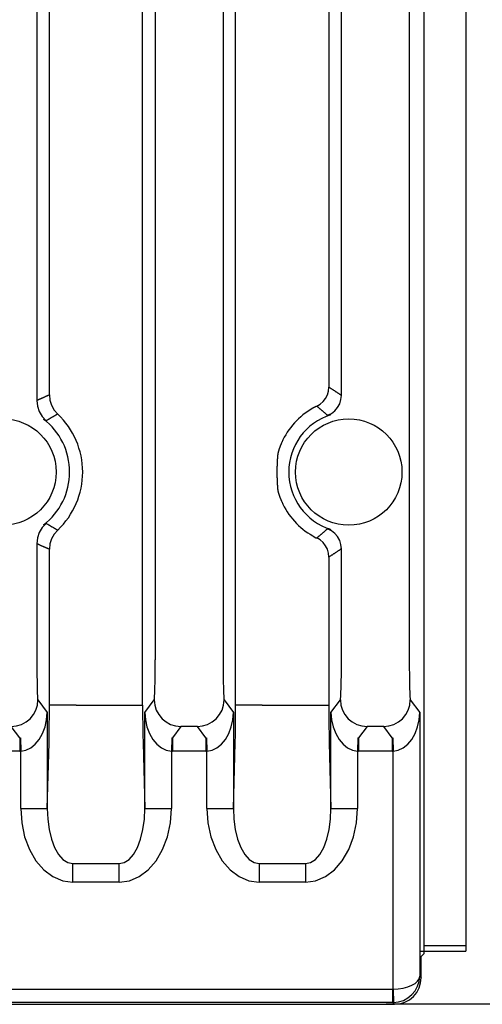
# Model space of a CAD drawing. Extents: x 6090 to 6779, y -332 to 78.
# Drawn here: x 6739 to 6757, y -232 to -195 of the extents above; entities that cross this region are included whole.
import ezdxf

# ---------------------------------------------------------------- set-up
doc = ezdxf.new("R2010")
doc.units = 0
doc.header["$MEASUREMENT"] = 0
doc.layers.get('0').update_dxf_attribs({"linetype": 'CONTINUOUS'})

msp = doc.modelspace()

# ---------------------------------------------------------------- linework, layer by layer
at = {"linetype": 'Continuous'}
for p, q in [((6754.557, -74.675), (6754.557, -230.275)), ((6754.004, -150.995), (6754.004, -212.456)), ((6740.004, -153.668), (6740.004, -209.783)), ((6740.477, -209.571), (6740.477, -153.879)), ((6751.453, -209.594), (6751.453, -153.856)), ((6750.981, -154.168), (6750.981, -209.283)), ((6754.004, -212.456), (6754.004, -212.495)), ((6754.004, -212.495), (6754.004, -219.537)), ((6747.477, -221.233), (6747.477, -213.294)), ((6740.004, -215.168), (6740.004, -219.537)), ((6740.477, -221.233), (6740.477, -215.379)), ((6750.981, -215.668), (6750.981, -221.233)), ((6751.453, -219.537), (6751.453, -215.356)), ((6740.042, -221.036), (6740.397, -221.51)), ((6741.477, -221.233), (6740.477, -221.233)), ((6741.477, -221.233), (6742.981, -221.233)), ((6742.981, -221.233), (6743.981, -221.233)), ((6744.061, -221.51), (6744.416, -221.036)), ((6747.042, -221.036), (6747.397, -221.51)), ((6748.477, -221.233), (6747.477, -221.233)), ((6748.477, -221.233), (6749.981, -221.233)), ((6749.981, -221.233), (6750.981, -221.233)), ((6751.061, -221.51), (6751.416, -221.036)), ((6754.042, -221.036), (6754.397, -221.51)), ((6740.397, -221.51), (6740.397, -225.113)), ((6744.061, -225.113), (6744.061, -221.51)), ((6747.397, -221.51), (6747.397, -225.113)), ((6751.061, -225.113), (6751.061, -221.51)), ((6754.397, -221.51), (6754.397, -231.423)), ((6739.36, -222.458), (6739.043, -222.036)), ((6745.415, -222.036), (6745.098, -222.458)), ((6746.043, -222.036), (6745.415, -222.036)), ((6746.36, -222.458), (6746.043, -222.036)), ((6752.415, -222.036), (6752.098, -222.458)), ((6753.043, -222.036), (6752.415, -222.036)), ((6753.36, -222.458), (6753.043, -222.036)), ((6739.36, -222.458), (6739.385, -222.458)), ((6739.36, -222.458), (6739.36, -222.958)), ((6739.385, -222.458), (6739.397, -222.958)), ((6740.397, -225.113), (6740.462, -222.647)), ((6743.996, -222.647), (6744.061, -225.113)), ((6745.073, -222.458), (6745.06, -222.958)), ((6745.073, -222.458), (6745.098, -222.458)), ((6745.098, -222.458), (6745.098, -222.958)), ((6746.36, -222.458), (6746.385, -222.458)), ((6746.36, -222.458), (6746.36, -222.958)), ((6746.385, -222.458), (6746.397, -222.958)), ((6747.397, -225.113), (6747.462, -222.647)), ((6750.996, -222.647), (6751.061, -225.113)), ((6752.073, -222.458), (6752.06, -222.958)), ((6752.073, -222.458), (6752.098, -222.458)), ((6752.098, -222.458), (6752.098, -222.958)), ((6753.36, -222.458), (6753.385, -222.458)), ((6753.36, -222.458), (6753.36, -222.958)), ((6753.385, -222.458), (6753.397, -222.958)), ((6739.36, -222.958), (6738.098, -222.958)), ((6739.36, -222.958), (6739.397, -222.958)), ((6739.397, -225.113), (6739.397, -222.958)), ((6745.06, -222.958), (6745.098, -222.958)), ((6745.06, -222.958), (6745.06, -225.113)), ((6746.36, -222.958), (6745.098, -222.958)), ((6746.36, -222.958), (6746.397, -222.958)), ((6746.397, -225.113), (6746.397, -222.958)), ((6752.06, -222.958), (6752.098, -222.958)), ((6752.06, -222.958), (6752.06, -225.113)), ((6753.36, -222.958), (6752.098, -222.958)), ((6753.36, -222.958), (6753.397, -222.958)), ((6753.397, -231.909), (6753.397, -222.958)), ((6739.397, -225.113), (6740.397, -225.113)), ((6744.061, -225.113), (6745.06, -225.113)), ((6746.397, -225.113), (6747.397, -225.113)), ((6751.061, -225.113), (6752.06, -225.113)), ((6741.361, -227.889), (6741.361, -227.182)), ((6741.361, -227.182), (6743.097, -227.182)), ((6743.097, -227.889), (6743.097, -227.182)), ((6748.361, -227.182), (6748.361, -227.889)), ((6748.361, -227.182), (6750.097, -227.182)), ((6750.097, -227.182), (6750.097, -227.889)), ((6743.097, -227.889), (6741.361, -227.889)), ((6750.097, -227.889), (6748.361, -227.889)), ((6754.557, -230.275), (6754.557, -230.577)), ((6756.129, -230.275), (6754.557, -230.275)), ((6754.557, -230.577), (6754.45, -230.685)), ((6754.45, -231.476), (6754.45, -230.685)), ((6754.397, -231.423), (6754.45, -231.476)), ((6608.03, -231.91), (6753.385, -231.91)), ((6753.385, -231.91), (6753.397, -231.909)), ((6753.385, -232.409), (6753.385, -231.91)), ((6753.397, -231.909), (6753.41, -232.409)), ((6753.385, -232.409), (6607.056, -232.409)), ((6607.177, -232.475), (6753.45, -232.475)), ((6753.385, -232.409), (6753.41, -232.409)), ((6753.45, -232.475), (6753.385, -232.409))]:
    msp.add_line(p, q, dxfattribs=at)
for p, q in [((6756.129, -74.475), (6756.129, -230.475)), ((6743.981, -221.233), (6743.981, -79.509)), ((6747.477, -221.233), (6747.477, -79.509)), ((6744.453, -81.588), (6744.453, -219.537)), ((6747.004, -81.588), (6747.004, -219.537)), ((6754.397, -230.475), (6756.129, -230.475)), ((6762.629, -232.475), (6753.129, -232.475))]:
    msp.add_line(p, q)
for points in [[(6750.53, -210.002), (6750.657, -209.925), (6750.768, -209.826), (6750.859, -209.707), (6750.926, -209.574), (6750.967, -209.431), (6750.981, -209.283)], [(6750.981, -209.283), (6750.996, -209.292), (6751.011, -209.302), (6751.026, -209.311), (6751.041, -209.321), (6751.056, -209.33), (6751.07, -209.339), (6751.085, -209.349), (6751.1, -209.359), (6751.115, -209.368), (6751.13, -209.378), (6751.145, -209.387), (6751.16, -209.397), (6751.175, -209.407), (6751.189, -209.416), (6751.204, -209.426), (6751.219, -209.436), (6751.234, -209.445), (6751.248, -209.455), (6751.263, -209.465), (6751.278, -209.475), (6751.293, -209.485), (6751.307, -209.494), (6751.322, -209.504), (6751.337, -209.514), (6751.351, -209.524), (6751.366, -209.534), (6751.381, -209.544), (6751.395, -209.554), (6751.41, -209.564), (6751.424, -209.574), (6751.439, -209.584), (6751.453, -209.594)], [(6740.004, -209.783), (6740.019, -209.776), (6740.034, -209.769), (6740.048, -209.762), (6740.063, -209.755), (6740.078, -209.749), (6740.092, -209.742), (6740.107, -209.735), (6740.122, -209.728), (6740.137, -209.722), (6740.151, -209.715), (6740.166, -209.708), (6740.181, -209.702), (6740.196, -209.695), (6740.21, -209.689), (6740.225, -209.682), (6740.24, -209.675), (6740.255, -209.669), (6740.269, -209.662), (6740.284, -209.656), (6740.299, -209.649), (6740.314, -209.642), (6740.329, -209.636), (6740.343, -209.629), (6740.358, -209.623), (6740.373, -209.616), (6740.388, -209.61), (6740.403, -209.604), (6740.418, -209.597), (6740.432, -209.591), (6740.447, -209.584), (6740.462, -209.578), (6740.477, -209.571)], [(6740.477, -209.571), (6740.498, -209.773), (6740.559, -209.967), (6740.657, -210.144), (6740.79, -210.297)], [(6750.933, -210.343), (6751.078, -210.272), (6751.206, -210.173), (6751.311, -210.05), (6751.389, -209.909), (6751.437, -209.755), (6751.453, -209.594)], [(6740.004, -209.783), (6740.028, -209.998), (6740.097, -210.203), (6740.209, -210.389), (6740.359, -210.546)], [(6750.53, -210.002), (6750.527, -210.004), (6750.524, -210.005), (6750.521, -210.006), (6750.518, -210.007), (6750.516, -210.008), (6750.513, -210.009), (6750.51, -210.01), (6750.507, -210.012), (6750.504, -210.013), (6750.501, -210.014), (6750.498, -210.015), (6750.496, -210.017), (6750.493, -210.018), (6750.49, -210.019), (6750.487, -210.02), (6750.484, -210.022), (6750.481, -210.023), (6750.479, -210.024), (6750.476, -210.025), (6750.473, -210.027), (6750.47, -210.028), (6750.467, -210.029), (6750.465, -210.031), (6750.462, -210.032), (6750.459, -210.033), (6750.456, -210.035), (6750.453, -210.036), (6750.451, -210.038), (6750.448, -210.039), (6750.445, -210.04), (6750.442, -210.042), (6750.44, -210.043), (6750.437, -210.045), (6750.434, -210.046), (6750.431, -210.047), (6750.429, -210.049), (6750.426, -210.05), (6750.423, -210.052), (6750.42, -210.053), (6750.418, -210.055), (6750.415, -210.056), (6750.412, -210.057), (6750.409, -210.059), (6750.407, -210.06), (6750.404, -210.062), (6750.401, -210.063), (6750.398, -210.065), (6750.396, -210.066), (6750.393, -210.068), (6750.39, -210.069), (6750.388, -210.071), (6750.385, -210.072), (6750.382, -210.074), (6750.379, -210.075), (6750.377, -210.077), (6750.374, -210.078)], [(6750.933, -210.343), (6750.921, -210.332), (6750.909, -210.321), (6750.897, -210.31), (6750.884, -210.299), (6750.872, -210.288), (6750.86, -210.277), (6750.847, -210.266), (6750.835, -210.255), (6750.822, -210.245), (6750.81, -210.234), (6750.797, -210.223), (6750.785, -210.212), (6750.772, -210.201), (6750.76, -210.191), (6750.747, -210.18), (6750.735, -210.169), (6750.722, -210.159), (6750.709, -210.148), (6750.697, -210.137), (6750.684, -210.127), (6750.671, -210.116), (6750.659, -210.106), (6750.646, -210.095), (6750.633, -210.085), (6750.62, -210.075), (6750.607, -210.064), (6750.594, -210.054), (6750.582, -210.043), (6750.569, -210.033), (6750.556, -210.023), (6750.543, -210.013), (6750.53, -210.002)], [(6740.359, -210.546), (6740.356, -210.548), (6740.352, -210.549), (6740.349, -210.55), (6740.345, -210.55), (6740.342, -210.55), (6740.339, -210.549), (6740.335, -210.548), (6740.331, -210.547), (6740.328, -210.546), (6740.324, -210.544), (6740.321, -210.542), (6740.317, -210.539), (6740.314, -210.537), (6740.31, -210.534), (6740.307, -210.531), (6740.303, -210.529), (6740.3, -210.526), (6740.297, -210.523), (6740.294, -210.52), (6740.29, -210.517), (6740.287, -210.514), (6740.284, -210.511), (6740.282, -210.508), (6740.279, -210.505), (6740.276, -210.503), (6740.273, -210.5), (6740.271, -210.498), (6740.268, -210.495), (6740.265, -210.493), (6740.262, -210.491), (6740.259, -210.488), (6740.256, -210.486)], [(6740.79, -210.297), (6740.776, -210.305), (6740.762, -210.312), (6740.749, -210.32), (6740.735, -210.327), (6740.722, -210.335), (6740.708, -210.343), (6740.694, -210.35), (6740.681, -210.358), (6740.667, -210.365), (6740.654, -210.373), (6740.64, -210.381), (6740.627, -210.388), (6740.613, -210.396), (6740.6, -210.404), (6740.586, -210.412), (6740.573, -210.419), (6740.559, -210.427), (6740.546, -210.435), (6740.532, -210.443), (6740.519, -210.45), (6740.506, -210.458), (6740.492, -210.466), (6740.479, -210.474), (6740.465, -210.482), (6740.452, -210.49), (6740.439, -210.498), (6740.425, -210.506), (6740.412, -210.514), (6740.399, -210.522), (6740.385, -210.53), (6740.372, -210.538), (6740.359, -210.546)], [(6751.048, -210.323), (6751.045, -210.324), (6751.041, -210.325), (6751.038, -210.326), (6751.034, -210.327), (6751.031, -210.328), (6751.028, -210.329), (6751.024, -210.331), (6751.021, -210.332), (6751.017, -210.334), (6751.014, -210.335), (6751.01, -210.337), (6751.006, -210.339), (6751.003, -210.34), (6750.999, -210.342), (6750.995, -210.343), (6750.991, -210.345), (6750.987, -210.346), (6750.983, -210.347), (6750.979, -210.349), (6750.975, -210.35), (6750.971, -210.35), (6750.967, -210.351), (6750.963, -210.352), (6750.96, -210.352), (6750.956, -210.352), (6750.952, -210.352), (6750.949, -210.351), (6750.945, -210.35), (6750.942, -210.349), (6750.939, -210.348), (6750.936, -210.346), (6750.933, -210.343)], [(6749.209, -211.367), (6749.205, -211.375), (6749.201, -211.383), (6749.198, -211.391), (6749.194, -211.399), (6749.191, -211.408), (6749.187, -211.416), (6749.184, -211.424), (6749.18, -211.432), (6749.177, -211.44), (6749.173, -211.449), (6749.17, -211.457), (6749.166, -211.465), (6749.163, -211.473), (6749.159, -211.482), (6749.156, -211.49), (6749.152, -211.498), (6749.149, -211.507), (6749.146, -211.515), (6749.142, -211.523), (6749.139, -211.532), (6749.136, -211.54), (6749.133, -211.548), (6749.129, -211.557), (6749.126, -211.565), (6749.123, -211.574), (6749.12, -211.582), (6749.117, -211.591), (6749.114, -211.599), (6749.111, -211.608), (6749.108, -211.616), (6749.105, -211.625), (6749.103, -211.633), (6749.1, -211.642), (6749.097, -211.65), (6749.095, -211.659), (6749.092, -211.667), (6749.089, -211.676), (6749.087, -211.685), (6749.085, -211.693), (6749.082, -211.702), (6749.08, -211.711), (6749.078, -211.719), (6749.076, -211.728), (6749.074, -211.737), (6749.072, -211.745), (6749.07, -211.754), (6749.068, -211.763), (6749.066, -211.772), (6749.064, -211.781), (6749.063, -211.789), (6749.061, -211.798), (6749.06, -211.807), (6749.058, -211.816), (6749.057, -211.825), (6749.056, -211.834), (6749.055, -211.843)], [(6749.055, -211.841), (6749.054, -211.852), (6749.053, -211.864), (6749.052, -211.875), (6749.051, -211.886), (6749.05, -211.897), (6749.05, -211.909), (6749.049, -211.92), (6749.048, -211.931), (6749.047, -211.943), (6749.046, -211.954), (6749.046, -211.965), (6749.045, -211.977), (6749.044, -211.988), (6749.043, -211.999), (6749.043, -212.011), (6749.042, -212.022), (6749.041, -212.033), (6749.041, -212.045), (6749.04, -212.056), (6749.039, -212.067), (6749.039, -212.079), (6749.038, -212.09), (6749.038, -212.101), (6749.037, -212.113), (6749.037, -212.124), (6749.036, -212.135), (6749.036, -212.147), (6749.035, -212.158), (6749.035, -212.169), (6749.034, -212.181), (6749.034, -212.192), (6749.033, -212.203), (6749.033, -212.215), (6749.033, -212.226), (6749.032, -212.237), (6749.032, -212.249), (6749.032, -212.26), (6749.031, -212.271), (6749.031, -212.283), (6749.031, -212.294), (6749.03, -212.305), (6749.03, -212.317), (6749.03, -212.328), (6749.03, -212.339), (6749.03, -212.351), (6749.029, -212.362), (6749.029, -212.373), (6749.029, -212.385), (6749.029, -212.396), (6749.029, -212.407), (6749.029, -212.419), (6749.029, -212.43), (6749.029, -212.441), (6749.029, -212.453), (6749.029, -212.464), (6749.029, -212.475), (6749.029, -212.487), (6749.029, -212.498), (6749.029, -212.509), (6749.029, -212.521), (6749.029, -212.532), (6749.029, -212.543), (6749.029, -212.555), (6749.029, -212.566), (6749.029, -212.577), (6749.029, -212.589), (6749.03, -212.6), (6749.03, -212.611), (6749.03, -212.623), (6749.03, -212.634), (6749.03, -212.645), (6749.031, -212.657), (6749.031, -212.668), (6749.031, -212.679), (6749.032, -212.691), (6749.032, -212.702), (6749.032, -212.713), (6749.033, -212.725), (6749.033, -212.736), (6749.033, -212.747), (6749.034, -212.759), (6749.034, -212.77), (6749.035, -212.781), (6749.035, -212.793), (6749.036, -212.804), (6749.036, -212.815), (6749.037, -212.827), (6749.037, -212.838), (6749.038, -212.849), (6749.038, -212.861), (6749.039, -212.872), (6749.039, -212.883), (6749.04, -212.895), (6749.041, -212.906), (6749.041, -212.917), (6749.042, -212.929), (6749.043, -212.94), (6749.043, -212.951), (6749.044, -212.963), (6749.045, -212.974), (6749.046, -212.985), (6749.046, -212.997), (6749.047, -213.008), (6749.048, -213.019), (6749.049, -213.03), (6749.05, -213.042), (6749.05, -213.053), (6749.051, -213.064), (6749.052, -213.076), (6749.053, -213.087), (6749.054, -213.098), (6749.055, -213.11)], [(6749.055, -213.108), (6749.056, -213.118), (6749.058, -213.129), (6749.059, -213.139), (6749.061, -213.149), (6749.063, -213.16), (6749.065, -213.17), (6749.067, -213.18), (6749.069, -213.191), (6749.071, -213.201), (6749.073, -213.211), (6749.076, -213.221), (6749.078, -213.231), (6749.081, -213.241), (6749.083, -213.252), (6749.086, -213.262), (6749.089, -213.272), (6749.092, -213.282), (6749.095, -213.292), (6749.098, -213.302), (6749.101, -213.312), (6749.104, -213.322), (6749.108, -213.332), (6749.111, -213.341), (6749.114, -213.351), (6749.118, -213.361), (6749.121, -213.371), (6749.125, -213.381), (6749.129, -213.391), (6749.132, -213.401), (6749.136, -213.41), (6749.14, -213.42), (6749.144, -213.43), (6749.147, -213.44), (6749.151, -213.449), (6749.155, -213.459), (6749.159, -213.469), (6749.163, -213.478), (6749.167, -213.488), (6749.171, -213.498), (6749.175, -213.507), (6749.179, -213.517), (6749.184, -213.527), (6749.188, -213.536), (6749.192, -213.546), (6749.196, -213.555), (6749.2, -213.565), (6749.204, -213.574), (6749.209, -213.584)], [(6740.359, -214.404), (6740.209, -214.561), (6740.097, -214.747), (6740.028, -214.952), (6740.004, -215.168)], [(6740.256, -214.464), (6740.259, -214.462), (6740.262, -214.46), (6740.265, -214.458), (6740.268, -214.455), (6740.271, -214.453), (6740.273, -214.451), (6740.276, -214.448), (6740.279, -214.445), (6740.282, -214.443), (6740.284, -214.44), (6740.287, -214.437), (6740.29, -214.434), (6740.294, -214.431), (6740.297, -214.428), (6740.3, -214.425), (6740.303, -214.422), (6740.307, -214.419), (6740.31, -214.416), (6740.314, -214.414), (6740.317, -214.411), (6740.321, -214.409), (6740.324, -214.407), (6740.328, -214.405), (6740.331, -214.403), (6740.335, -214.402), (6740.339, -214.401), (6740.342, -214.401), (6740.345, -214.401), (6740.349, -214.401), (6740.352, -214.402), (6740.356, -214.403), (6740.359, -214.404)], [(6740.359, -214.404), (6740.372, -214.412), (6740.385, -214.421), (6740.399, -214.429), (6740.412, -214.437), (6740.425, -214.445), (6740.439, -214.453), (6740.452, -214.461), (6740.465, -214.469), (6740.479, -214.476), (6740.492, -214.484), (6740.506, -214.492), (6740.519, -214.5), (6740.532, -214.508), (6740.546, -214.516), (6740.559, -214.524), (6740.573, -214.531), (6740.586, -214.539), (6740.6, -214.547), (6740.613, -214.554), (6740.627, -214.562), (6740.64, -214.57), (6740.654, -214.578), (6740.667, -214.585), (6740.681, -214.593), (6740.694, -214.6), (6740.708, -214.608), (6740.722, -214.616), (6740.735, -214.623), (6740.749, -214.631), (6740.762, -214.638), (6740.776, -214.646), (6740.79, -214.653)], [(6740.79, -214.653), (6740.657, -214.807), (6740.559, -214.984), (6740.498, -215.177), (6740.477, -215.379)], [(6750.374, -214.872), (6750.377, -214.874), (6750.38, -214.876), (6750.383, -214.877), (6750.385, -214.879), (6750.388, -214.881), (6750.391, -214.882), (6750.393, -214.884), (6750.396, -214.886), (6750.398, -214.888), (6750.401, -214.889), (6750.404, -214.891), (6750.406, -214.893), (6750.409, -214.895), (6750.411, -214.897), (6750.414, -214.899), (6750.416, -214.901), (6750.419, -214.902), (6750.422, -214.904), (6750.424, -214.906), (6750.427, -214.908), (6750.429, -214.91), (6750.432, -214.912), (6750.434, -214.913), (6750.437, -214.915), (6750.44, -214.917), (6750.442, -214.919), (6750.445, -214.921), (6750.447, -214.922), (6750.45, -214.924), (6750.453, -214.926), (6750.455, -214.927), (6750.458, -214.929), (6750.461, -214.931), (6750.464, -214.932), (6750.466, -214.934), (6750.469, -214.935), (6750.472, -214.937), (6750.475, -214.938), (6750.478, -214.939), (6750.481, -214.94), (6750.484, -214.942), (6750.487, -214.943), (6750.49, -214.944), (6750.493, -214.945), (6750.496, -214.946), (6750.499, -214.946), (6750.502, -214.947), (6750.505, -214.948), (6750.508, -214.948), (6750.511, -214.949), (6750.514, -214.949), (6750.517, -214.949), (6750.521, -214.949), (6750.524, -214.949), (6750.527, -214.949), (6750.53, -214.948)], [(6750.53, -214.948), (6750.543, -214.938), (6750.556, -214.928), (6750.569, -214.917), (6750.582, -214.907), (6750.594, -214.897), (6750.607, -214.886), (6750.62, -214.876), (6750.633, -214.866), (6750.646, -214.855), (6750.659, -214.845), (6750.671, -214.834), (6750.684, -214.824), (6750.697, -214.813), (6750.709, -214.803), (6750.722, -214.792), (6750.735, -214.781), (6750.747, -214.771), (6750.76, -214.76), (6750.772, -214.749), (6750.785, -214.738), (6750.797, -214.728), (6750.81, -214.717), (6750.822, -214.706), (6750.835, -214.695), (6750.847, -214.684), (6750.86, -214.673), (6750.872, -214.662), (6750.884, -214.651), (6750.897, -214.64), (6750.909, -214.629), (6750.921, -214.618), (6750.933, -214.607)], [(6750.981, -215.668), (6750.967, -215.519), (6750.926, -215.376), (6750.859, -215.243), (6750.768, -215.125), (6750.657, -215.025), (6750.53, -214.948)], [(6750.933, -214.607), (6750.936, -214.605), (6750.939, -214.603), (6750.942, -214.601), (6750.945, -214.6), (6750.949, -214.599), (6750.952, -214.599), (6750.956, -214.599), (6750.96, -214.599), (6750.963, -214.599), (6750.967, -214.599), (6750.971, -214.6), (6750.975, -214.601), (6750.979, -214.602), (6750.983, -214.603), (6750.987, -214.604), (6750.991, -214.606), (6750.995, -214.607), (6750.999, -214.609), (6751.003, -214.61), (6751.006, -214.612), (6751.01, -214.614), (6751.014, -214.615), (6751.017, -214.617), (6751.021, -214.618), (6751.024, -214.62), (6751.028, -214.621), (6751.031, -214.623), (6751.034, -214.624), (6751.038, -214.625), (6751.041, -214.626), (6751.045, -214.627), (6751.048, -214.628)], [(6751.453, -215.356), (6751.437, -215.196), (6751.389, -215.042), (6751.311, -214.9), (6751.206, -214.778), (6751.078, -214.679), (6750.933, -214.607)], [(6740.477, -215.379), (6740.462, -215.373), (6740.447, -215.366), (6740.432, -215.36), (6740.418, -215.353), (6740.403, -215.347), (6740.388, -215.341), (6740.373, -215.334), (6740.358, -215.328), (6740.343, -215.321), (6740.329, -215.315), (6740.314, -215.308), (6740.299, -215.302), (6740.284, -215.295), (6740.269, -215.288), (6740.255, -215.282), (6740.24, -215.275), (6740.225, -215.269), (6740.21, -215.262), (6740.196, -215.255), (6740.181, -215.249), (6740.166, -215.242), (6740.151, -215.235), (6740.137, -215.229), (6740.122, -215.222), (6740.107, -215.215), (6740.092, -215.209), (6740.078, -215.202), (6740.063, -215.195), (6740.048, -215.188), (6740.034, -215.182), (6740.019, -215.175), (6740.004, -215.168)], [(6751.453, -215.356), (6751.439, -215.367), (6751.424, -215.377), (6751.41, -215.387), (6751.395, -215.397), (6751.381, -215.407), (6751.366, -215.417), (6751.351, -215.426), (6751.337, -215.436), (6751.322, -215.446), (6751.307, -215.456), (6751.293, -215.466), (6751.278, -215.476), (6751.263, -215.486), (6751.248, -215.495), (6751.234, -215.505), (6751.219, -215.515), (6751.204, -215.525), (6751.189, -215.534), (6751.175, -215.544), (6751.16, -215.554), (6751.145, -215.563), (6751.13, -215.573), (6751.115, -215.582), (6751.1, -215.592), (6751.085, -215.602), (6751.07, -215.611), (6751.056, -215.621), (6751.041, -215.63), (6751.026, -215.64), (6751.011, -215.649), (6750.996, -215.658), (6750.981, -215.668)], [(6740.004, -219.537), (6740.005, -219.823), (6740.007, -220.099), (6740.011, -220.354), (6740.015, -220.579), (6740.021, -220.766), (6740.028, -220.908), (6740.035, -220.999), (6740.042, -221.036)], [(6744.416, -221.036), (6744.423, -220.999), (6744.43, -220.908), (6744.437, -220.766), (6744.442, -220.579), (6744.447, -220.354), (6744.451, -220.099), (6744.453, -219.823), (6744.453, -219.537)], [(6744.416, -221.036), (6744.423, -220.999), (6744.43, -220.908), (6744.437, -220.766), (6744.442, -220.579), (6744.447, -220.354), (6744.451, -220.099), (6744.453, -219.823), (6744.453, -219.537)], [(6747.004, -219.537), (6747.005, -219.823), (6747.007, -220.099), (6747.011, -220.354), (6747.015, -220.579), (6747.021, -220.766), (6747.028, -220.908), (6747.035, -220.999), (6747.042, -221.036)], [(6747.004, -219.537), (6747.005, -219.823), (6747.007, -220.099), (6747.011, -220.354), (6747.015, -220.579), (6747.021, -220.766), (6747.028, -220.908), (6747.035, -220.999), (6747.042, -221.036)], [(6751.416, -221.036), (6751.423, -220.999), (6751.43, -220.908), (6751.437, -220.766), (6751.442, -220.579), (6751.447, -220.354), (6751.451, -220.099), (6751.453, -219.823), (6751.453, -219.537)], [(6754.004, -219.537), (6754.005, -219.823), (6754.007, -220.099), (6754.011, -220.354), (6754.015, -220.579), (6754.021, -220.766), (6754.028, -220.908), (6754.035, -220.999), (6754.042, -221.036)], [(6739.043, -222.036), (6739.237, -222.016), (6739.425, -221.959), (6739.598, -221.867), (6739.749, -221.743), (6739.873, -221.591), (6739.966, -221.419), (6740.023, -221.231), (6740.042, -221.036)], [(6740.462, -222.647), (6740.468, -222.344), (6740.473, -221.998), (6740.476, -221.623), (6740.477, -221.233)], [(6743.981, -221.233), (6743.982, -221.623), (6743.985, -221.998), (6743.99, -222.344), (6743.996, -222.647)], [(6744.416, -221.036), (6744.435, -221.231), (6744.492, -221.419), (6744.584, -221.591), (6744.709, -221.743), (6744.86, -221.867), (6745.033, -221.959), (6745.22, -222.016), (6745.415, -222.036)], [(6746.043, -222.036), (6746.237, -222.016), (6746.425, -221.959), (6746.598, -221.867), (6746.749, -221.743), (6746.873, -221.591), (6746.966, -221.419), (6747.023, -221.231), (6747.042, -221.036)], [(6747.462, -222.647), (6747.468, -222.344), (6747.473, -221.998), (6747.476, -221.623), (6747.477, -221.233)], [(6750.981, -221.233), (6750.982, -221.623), (6750.985, -221.998), (6750.99, -222.344), (6750.996, -222.647)], [(6751.416, -221.036), (6751.435, -221.231), (6751.492, -221.419), (6751.584, -221.591), (6751.709, -221.743), (6751.86, -221.867), (6752.033, -221.959), (6752.22, -222.016), (6752.415, -222.036)], [(6753.043, -222.036), (6753.237, -222.016), (6753.425, -221.959), (6753.598, -221.867), (6753.749, -221.743), (6753.873, -221.591), (6753.966, -221.419), (6754.023, -221.231), (6754.042, -221.036)], [(6739.397, -222.958), (6739.589, -222.923), (6739.774, -222.837), (6739.945, -222.701), (6740.095, -222.52), (6740.22, -222.302), (6740.314, -222.055), (6740.373, -221.788), (6740.397, -221.51)], [(6744.061, -221.51), (6744.084, -221.788), (6744.144, -222.055), (6744.238, -222.302), (6744.363, -222.52), (6744.513, -222.701), (6744.684, -222.837), (6744.868, -222.923), (6745.06, -222.958)], [(6746.397, -222.958), (6746.589, -222.923), (6746.774, -222.837), (6746.945, -222.701), (6747.095, -222.52), (6747.22, -222.302), (6747.314, -222.055), (6747.373, -221.788), (6747.397, -221.51)], [(6751.061, -221.51), (6751.084, -221.788), (6751.144, -222.055), (6751.238, -222.302), (6751.363, -222.52), (6751.513, -222.701), (6751.684, -222.837), (6751.868, -222.923), (6752.06, -222.958)], [(6753.397, -222.958), (6753.589, -222.923), (6753.774, -222.837), (6753.945, -222.701), (6754.095, -222.52), (6754.22, -222.302), (6754.314, -222.055), (6754.373, -221.788), (6754.397, -221.51)], [(6739.397, -225.113), (6739.435, -225.658), (6739.546, -226.18), (6739.727, -226.66), (6739.97, -227.079), (6740.267, -227.424), (6740.607, -227.679), (6740.976, -227.836), (6741.361, -227.889)], [(6740.397, -225.113), (6740.412, -225.521), (6740.465, -225.912), (6740.552, -226.271), (6740.671, -226.584), (6740.817, -226.84), (6740.985, -227.03), (6741.169, -227.145), (6741.361, -227.182)], [(6743.097, -227.889), (6743.482, -227.836), (6743.851, -227.679), (6744.19, -227.424), (6744.487, -227.079), (6744.731, -226.66), (6744.912, -226.18), (6745.023, -225.658), (6745.06, -225.113)], [(6743.097, -227.182), (6743.289, -227.145), (6743.473, -227.03), (6743.641, -226.84), (6743.787, -226.584), (6743.906, -226.271), (6743.993, -225.912), (6744.045, -225.521), (6744.061, -225.113)], [(6746.397, -225.113), (6746.435, -225.658), (6746.546, -226.18), (6746.727, -226.66), (6746.97, -227.079), (6747.267, -227.424), (6747.607, -227.679), (6747.976, -227.836), (6748.361, -227.889)], [(6747.397, -225.113), (6747.412, -225.521), (6747.465, -225.912), (6747.552, -226.271), (6747.671, -226.584), (6747.817, -226.84), (6747.985, -227.03), (6748.169, -227.145), (6748.361, -227.182)], [(6750.097, -227.889), (6750.482, -227.836), (6750.851, -227.679), (6751.19, -227.424), (6751.487, -227.079), (6751.731, -226.66), (6751.912, -226.18), (6752.023, -225.658), (6752.06, -225.113)], [(6750.097, -227.182), (6750.289, -227.145), (6750.473, -227.03), (6750.641, -226.84), (6750.787, -226.584), (6750.906, -226.271), (6750.993, -225.912), (6751.045, -225.521), (6751.061, -225.113)], [(6753.397, -231.909), (6753.589, -231.898), (6753.774, -231.869), (6753.945, -231.823), (6754.095, -231.762), (6754.22, -231.689), (6754.314, -231.606), (6754.373, -231.516), (6754.397, -231.423)], [(6753.41, -232.409), (6753.602, -232.386), (6753.786, -232.327), (6753.955, -232.234), (6754.104, -232.111), (6754.227, -231.963), (6754.318, -231.794), (6754.376, -231.612), (6754.397, -231.423)], [(6753.45, -232.475), (6753.646, -232.456), (6753.833, -232.399), (6754.006, -232.307), (6754.157, -232.183), (6754.282, -232.031), (6754.374, -231.858), (6754.431, -231.671), (6754.45, -231.476)]]:
    msp.add_lwpolyline(points, dxfattribs=at)
for centre in [(6738.729, -212.475), (6751.729, -212.475)]:
    msp.add_circle(centre, 2)
for centre, radius, start, end in [((6751.729, -212.475), 2.753, 119.4664, 156.2527), ((6738.729, -212.475), 2.508, 307.5221, 52.4779), ((6738.729, -212.475), 2.998, 313.4177, 46.5823), ((6751.729, -212.475), 2.258, 107.5442, 252.4558), ((6751.729, -212.475), 2.753, 203.7473, 240.5336)]:
    msp.add_arc(centre, radius, start, end, dxfattribs=at)

doc.saveas('drawing.dxf')
